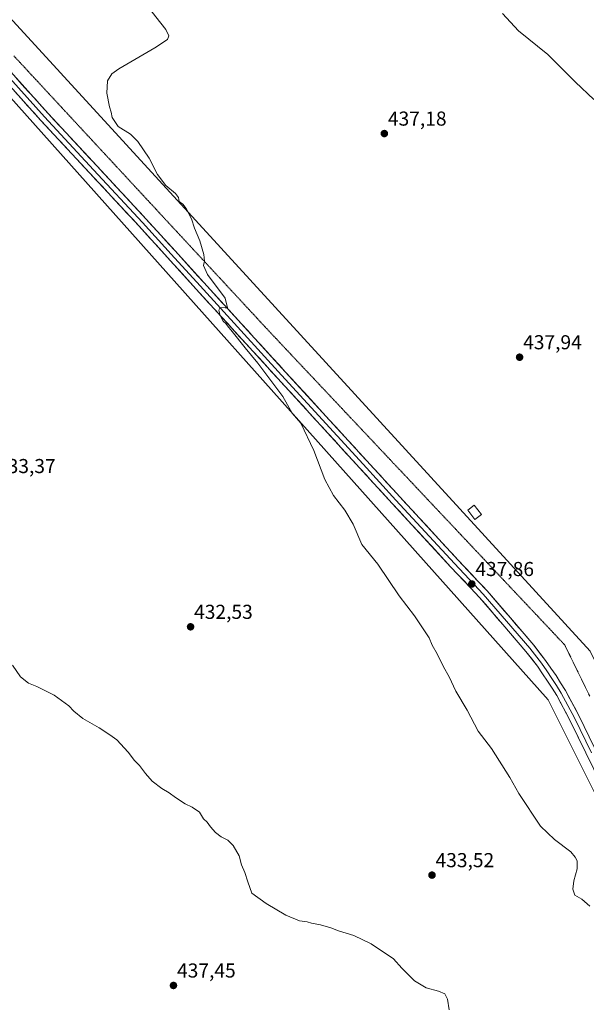
# Model space of a CAD drawing. Units: metres. Extents: x 570204 to 573655, y 4701026 to 4703375.
# Drawn here: x 571593 to 571874, y 4701409 to 4701898 of the extents above; entities that cross this region are included whole.
import ezdxf
from ezdxf.enums import TextEntityAlignment as Align

# ---------------------------------------------------------------- set-up
doc = ezdxf.new("R2010")
doc.units = ezdxf.units.M
doc.header["$MEASUREMENT"] = 0
doc.linetypes.add('TRAZOS2', pattern=[0.375, 0.25, -0.125])
for name, color, linetype, lineweight in [('Carátula', 7, 'Continuous', 5), ('Cultivos herbáceos CxS', 92, 'Continuous', 0), ('Curva de nivel normal', 36, 'Continuous', 0), ('Edificación', 1, 'Continuous', 13), ('Edificación Cxs', 1, 'Continuous', 13), ('Layer 0', 7, 'Continuous', 0), ('Pastizal CxS', 92, 'Continuous', 0), ('Punto de cota en terreno', 7, 'Continuous', 0), ('Rótulo de punto de cota en terreno', 19, 'Continuous', 0), ('Vía pecuaria eje', 92, 'TRAZOS2', 0)]:
    doc.layers.add(name, color=color, linetype=linetype, lineweight=lineweight)
doc.styles.add('Arial', font='txt', dxfattribs={"height": 0.2})

# ---------------------------------------------------------------- blocks, each defined once
blk = doc.blocks.new('*U150')
at = {"layer": 'Cultivos herbáceos CxS', "color": 92, "linetype": 'Continuous', "lineweight": 0}
blk.add_polyline3d([(573063.55, 4701055.52, 449.32), (572141.33, 4701046.01, 438.69), (572141.33, 4701046.01, 438.69), (572055.75, 4701222.75, 436.66), (571947.42, 4701440.99, 437.56), (571907.02, 4701522.36, 438.5), (571876.36, 4701584.13, 439.43), (571680.19, 4701798.13, 435.3), (571511.4, 4701982.38, 431.32)], dxfattribs=at)
blk = doc.blocks.new('*U155')
at = {"layer": 'Curva de nivel normal', "color": 36, "linetype": 'Continuous', "lineweight": 0}
blk.add_polyline3d([(571878.21, 4701858.2, 440), (571869.02, 4701866.77, 440), (571855.32, 4701880.55, 440), (571840.65, 4701892.28, 440), (571832.74, 4701900.9, 440)], dxfattribs=at)
blk = doc.blocks.new('*U158')
at = {"layer": 'Curva de nivel normal', "color": 36, "linetype": 'Continuous', "lineweight": 0}
for points in [[(571589.27, 4701577.04, 435), (571593.16, 4701571.36, 435), (571597.18, 4701568.15, 435), (571601.38, 4701566.56, 435), (571609.89, 4701562.19, 435), (571617.19, 4701556.88, 435), (571619.68, 4701554.25, 435), (571624.2, 4701550.6, 435), (571632.33, 4701545.97, 435), (571637.67, 4701542.55, 435), (571641.06, 4701540.08, 435), (571646.7, 4701533.86, 435), (571649.88, 4701529.78, 435), (571652.42, 4701527.33, 435), (571655.31, 4701523.22, 435), (571658.63, 4701519.53, 435), (571663.43, 4701515.79, 435), (571667.19, 4701513.67, 435), (571670.18, 4701511.41, 435), (571675, 4701508.27, 435), (571678.48, 4701506.62, 435), (571682.14, 4701504.01, 435), (571684.24, 4701500.82, 435), (571686.03, 4701499.09, 435), (571687.62, 4701496.78, 435), (571690.14, 4701493.94, 435), (571692.99, 4701491.81, 435), (571696.3, 4701490.1, 435), (571698.98, 4701487.55, 435), (571701.96, 4701482.44, 435), (571703.01, 4701477.92, 435), (571704.64, 4701474.17, 435), (571706.27, 4701469.52, 435), (571708.17, 4701463.74, 435), (571715.32, 4701458.66, 435), (571725.16, 4701452.87, 435), (571731.83, 4701450.14, 435), (571735.68, 4701449.6, 435), (571737.91, 4701448.91, 435), (571742.35, 4701448.06, 435), (571747.49, 4701446.59, 435), (571751.35, 4701445.06, 435), (571758.91, 4701442.74, 435), (571767.44, 4701438.69, 435), (571778.61, 4701431.19, 435), (571782.72, 4701426.63, 435), (571788.96, 4701420.2, 435), (571794.87, 4701416.78, 435), (571800.96, 4701415.21, 435), (571804.15, 4701413.84, 435), (571805.42, 4701411.1, 435), (571806.23, 4701405.92, 435)], [(571876.16, 4701457.31, 435), (571872.16, 4701460.8, 435), (571868.72, 4701462.81, 435), (571867.69, 4701465.83, 435), (571868.27, 4701469.96, 435), (571869.91, 4701475.83, 435), (571869.84, 4701479.82, 435), (571868.83, 4701481.74, 435), (571866.76, 4701484.28, 435), (571858.54, 4701490.41, 435), (571851.59, 4701497.07, 435), (571840.85, 4701513.33, 435), (571836.38, 4701521.3, 435), (571827.32, 4701535.74, 435), (571820.66, 4701544.28, 435), (571815.15, 4701554.73, 435), (571809.65, 4701564.23, 435), (571806.22, 4701571.23, 435), (571803.47, 4701576.34, 435), (571800.29, 4701582.7, 435), (571797.83, 4701587.01, 435), (571796.37, 4701590.61, 435), (571788.98, 4701601.55, 435), (571781.4, 4701611.58, 435), (571770.83, 4701627.26, 435), (571762.9, 4701637.02, 435), (571758.58, 4701647.08, 435), (571754.44, 4701654.13, 435), (571748.72, 4701661.4, 435), (571744.42, 4701669.4, 435), (571739.08, 4701683.7, 435), (571732.52, 4701697.26, 435), (571728.25, 4701702.36, 435), (571723.54, 4701710.5, 435), (571711.18, 4701727.07, 435), (571704.84, 4701734.73, 435), (571698.38, 4701742.94, 435), (571696.05, 4701745.61, 435), (571695.26, 4701746.82, 435), (571694, 4701748.07, 435), (571692.4, 4701750.77, 435), (571691.78, 4701753.41, 435), (571692.4, 4701754.73, 435), (571694.96, 4701754.63, 435), (571696.16, 4701754.62, 435), (571695.01, 4701759.36, 435), (571686.21, 4701771.12, 435), (571684.18, 4701775.7, 435), (571684.74, 4701777.83, 435), (571684.42, 4701781.2, 435), (571682.36, 4701787.91, 435), (571679.72, 4701794.26, 435), (571678.28, 4701798.82, 435), (571675.64, 4701803.92, 435), (571673.93, 4701806.1, 435), (571672.14, 4701807.46, 435), (571671.8, 4701809.48, 435), (571670.22, 4701811.41, 435), (571665.4, 4701815.41, 435), (571661.39, 4701820.94, 435), (571657.14, 4701829.03, 435), (571651.47, 4701837.21, 435), (571647.94, 4701840.84, 435), (571641.79, 4701844.66, 435), (571638.72, 4701849.12, 435), (571638.3, 4701851.9, 435), (571637.51, 4701854.47, 435), (571636.1, 4701861.31, 435), (571636.42, 4701867.39, 435), (571638.68, 4701870.87, 435), (571642.11, 4701873.39, 435), (571660.02, 4701883.8, 435), (571666.25, 4701888.03, 435), (571666.91, 4701889.8, 435), (571665.4, 4701892.94, 435), (571656.24, 4701904.75, 435)]]:
    blk.add_polyline3d(points, dxfattribs=at)
blk = doc.blocks.new('5PATER')
at = {"layer": 'Carátula', "linetype": 'Continuous', "lineweight": 5}
h = blk.add_hatch(color=250, dxfattribs=at)
edge = h.paths.add_edge_path()
edge.add_ellipse((0, 0.01), major_axis=(-1.33, -1.34), ratio=0.999422, start_angle=0, end_angle=360)

msp = doc.modelspace()

# ---------------------------------------------------------------- linework, layer by layer
at = {"layer": 'Cultivos herbáceos CxS', "color": 92, "linetype": 'Continuous', "lineweight": 0}
for points in [[(570405.11, 4703341.52, 432.31), (570580.49, 4703148.11, 428.87), (570582.44, 4703145.08, 428.83), (570600.31, 4703121.84, 428.65), (570605.8, 4703111.21, 428.29), (570609.94, 4703106.16, 428.09), (570620.3, 4703092.9, 427.74), (570648.54, 4703064.68, 427.18), (570656.93, 4703055.86, 426.85), (570660.32, 4703049.92, 426.76), (570664.5, 4703041.56, 426.56), (570666.13, 4703037.08, 426.45), (570669.52, 4703027.75, 425.98), (570671.78, 4703021.16, 425.66), (570963.52, 4702634.68, 421.82), (571376.48, 4702090.54, 430.1), (571542.71, 4701910.09, 432.2), (571855.46, 4701559.93, 437.71), (572049.53, 4701171.93, 437.41), (572110.1, 4701045.69, 438.93)], [(570434.78, 4703341.83, 433.2), (570655.57, 4703096.19, 428.34), (570676.6, 4703073.78, 427.85), (570699.26, 4703040.92, 426.97), (570801.24, 4702902.68, 424.63), (570856.8, 4702815.96, 424.37), (570945.16, 4702705.66, 422.28), (571126.85, 4702464.57, 425.15), (571133.56, 4702455.67, 424.66), (571225.33, 4702333.89, 427.5), (571402.49, 4702103.95, 431.52), (571511.4, 4701982.38, 431.32), (571680.19, 4701798.13, 435.3), (571876.36, 4701584.13, 439.43), (571907.02, 4701522.36, 438.5), (571947.42, 4701440.99, 437.56), (572055.75, 4701222.75, 436.66), (572141.33, 4701046.01, 438.69)], [(571542.71, 4701910.09, 432.2), (571855.46, 4701559.93, 437.71), (572049.53, 4701171.93, 437.41), (572110.1, 4701045.69, 438.93), (570229.38, 4701026.28, 460.09)]]:
    msp.add_polyline3d(points, dxfattribs=at)
at = {"layer": 'Edificación', "color": 1, "linetype": 'Continuous', "lineweight": 13}
msp.add_polyline3d([(571822.3, 4701651.94, 439.57), (571819.03, 4701649.44, 439.39), (571815.48, 4701654.08, 439.39), (571818.74, 4701656.59, 439.47), (571822.3, 4701651.94, 439.57)], dxfattribs=at)
at = {"layer": 'Edificación Cxs', "color": 1, "linetype": 'Continuous', "lineweight": 13}
msp.add_polyline3d([(571822.3, 4701651.94, 439.57), (571819.03, 4701649.44, 439.39), (571815.48, 4701654.08, 439.39), (571818.74, 4701656.59, 439.47), (571822.3, 4701651.94, 439.57)], close=True, dxfattribs=at)
at = {"layer": 'Layer 0', "linetype": 'Continuous', "lineweight": 0}
for points in [[(571566.2, 4701892.71), (571605.08, 4701849.54), (571629.48, 4701823.28), (571653.89, 4701797.02), (571668.17, 4701781.27), (571682.45, 4701765.53), (571723, 4701721.2), (571763.55, 4701676.88), (571779.84, 4701659.11), (571809, 4701627.54), (571818.75, 4701617.18), (571823.23, 4701612.42), (571834.81, 4701598.93), (571846.34, 4701585.49), (571852.19, 4701578.02), (571854.76, 4701574.25), (571857.28, 4701570.55), (571859.56, 4701566.94), (571861.88, 4701563.25), (571868.5, 4701550.96), (571876.97, 4701533.6)], [(571568.04, 4701894.39), (571606.92, 4701851.22), (571631.31, 4701824.98), (571655.73, 4701798.71), (571670.02, 4701782.95), (571684.29, 4701767.21), (571724.84, 4701722.89), (571765.39, 4701678.57), (571781.68, 4701660.8), (571810.82, 4701629.24), (571820.57, 4701618.89), (571825.08, 4701614.09), (571836.7, 4701600.55), (571848.27, 4701587.08), (571854.2, 4701579.49), (571856.82, 4701575.65), (571859.37, 4701571.92), (571861.67, 4701568.27), (571864.04, 4701564.51), (571870.72, 4701552.1), (571878.55, 4701536.05)], [(571889.93, 4701501.37), (571866.27, 4701549.81), (571859.72, 4701561.98), (571857.44, 4701565.6), (571855.19, 4701569.18), (571852.69, 4701572.84), (571850.17, 4701576.54), (571844.4, 4701583.9), (571832.91, 4701597.3), (571821.37, 4701610.74), (571816.92, 4701615.46), (571807.17, 4701625.84), (571778, 4701657.41), (571761.7, 4701675.19), (571721.15, 4701719.51), (571680.6, 4701763.84), (571666.31, 4701779.59), (571652.04, 4701795.33), (571627.65, 4701821.57), (571603.23, 4701847.85), (571564.35, 4701891.02)]]:
    msp.add_lwpolyline(points, dxfattribs=at)
for points in [[(571590.72, 4701869.21, 432.93), (571593.96, 4701865.61, 433.06), (571597.2, 4701862.01, 433.05), (571600.44, 4701858.42, 433.02), (571603.68, 4701854.82, 433.25), (571606.92, 4701851.22, 433.26), (571609.97, 4701847.94, 433.26), (571613.02, 4701844.66, 433.44), (571616.07, 4701841.38, 433.37), (571619.12, 4701838.1, 433.46), (571622.16, 4701834.82, 433.59), (571625.21, 4701831.54, 433.52), (571628.26, 4701828.26, 433.63), (571631.31, 4701824.98, 433.67), (571634.36, 4701821.69, 433.65), (571637.42, 4701818.41, 433.73), (571640.47, 4701815.13, 433.72), (571643.52, 4701811.84, 433.82), (571646.57, 4701808.56, 433.86), (571649.62, 4701805.28, 433.88), (571652.67, 4701801.99, 433.87), (571655.73, 4701798.71, 433.91), (571658.58, 4701795.56, 434.05), (571661.44, 4701792.41, 434.02), (571664.3, 4701789.25, 434.14), (571667.16, 4701786.1, 434.2), (571670.02, 4701782.95, 434.18), (571672.87, 4701779.8, 434.34), (571675.73, 4701776.65, 434.29), (571678.58, 4701773.5, 434.43), (571681.44, 4701770.36, 434.5), (571684.29, 4701767.21, 434.6), (571687.41, 4701763.8, 434.73), (571690.53, 4701760.39, 434.8), (571693.65, 4701756.98, 434.83), (571696.77, 4701753.57, 434.78), (571699.89, 4701750.16, 434.98), (571703.01, 4701746.75, 435.06), (571706.13, 4701743.34, 434.96), (571709.24, 4701739.93, 435.21), (571712.36, 4701736.52, 435.23), (571715.48, 4701733.12, 435.19), (571718.6, 4701729.71, 435.43), (571721.72, 4701726.3, 435.46), (571724.84, 4701722.89, 435.61), (571727.96, 4701719.48, 435.73), (571731.08, 4701716.07, 435.73), (571734.2, 4701712.66, 435.89), (571737.32, 4701709.25, 436.03), (571740.44, 4701705.84, 436.02), (571743.55, 4701702.43, 436.11), (571746.67, 4701699.02, 436.09), (571749.79, 4701695.61, 436.21), (571752.91, 4701692.21, 436.26), (571756.03, 4701688.8, 436.15), (571759.15, 4701685.39, 436.37), (571762.27, 4701681.98, 436.32), (571765.39, 4701678.57, 436.27), (571768.65, 4701675.01, 436.54), (571771.91, 4701671.46, 436.52), (571775.16, 4701667.91, 436.55), (571778.42, 4701664.35, 436.74), (571781.68, 4701660.8, 436.79), (571784.92, 4701657.29, 436.91), (571788.16, 4701653.79, 437.08), (571791.39, 4701650.28, 437.12), (571794.63, 4701646.77, 437.21), (571797.87, 4701643.27, 437.4), (571801.11, 4701639.76, 437.36), (571804.35, 4701636.26, 437.46), (571807.59, 4701632.75, 437.51), (571810.82, 4701629.24, 437.47), (571814.07, 4701625.79, 437.68), (571817.32, 4701622.34, 437.64), (571820.57, 4701618.89, 437.62), (571822.83, 4701616.49, 437.76), (571825.08, 4701614.09, 437.76), (571827.99, 4701610.7, 437.9), (571830.89, 4701607.32, 437.85), (571833.8, 4701603.94, 437.99), (571836.7, 4701600.55, 438.01), (571839.59, 4701597.18, 438.04), (571842.49, 4701593.81, 438.13), (571845.38, 4701590.44, 438.17), (571848.27, 4701587.08, 438.24), (571851.24, 4701583.28, 438.18), (571854.2, 4701579.49, 438.19), (571856.82, 4701575.65, 438.25), (571859.37, 4701571.92, 438.24), (571861.67, 4701568.27, 438.35), (571864.04, 4701564.51, 438.21), (571866.27, 4701560.37, 438.16), (571868.49, 4701556.23, 438.13), (571870.72, 4701552.1, 437.94), (571872.87, 4701547.68, 438.07), (571875.03, 4701543.27, 437.84)], [(571874.87, 4701532.2, 437.67), (571872.72, 4701536.6, 437.75), (571870.57, 4701541.01, 437.88), (571868.42, 4701545.41, 437.88), (571866.27, 4701549.81, 437.93), (571864.09, 4701553.87, 437.93), (571861.9, 4701557.93, 438.06), (571859.72, 4701561.98, 438.06), (571857.44, 4701565.6, 438.06), (571855.19, 4701569.18, 438.1), (571852.69, 4701572.84, 438.06), (571850.17, 4701576.54, 438.06), (571847.28, 4701580.22, 438.04), (571844.4, 4701583.9, 437.99), (571841.53, 4701587.25, 438.04), (571838.65, 4701590.6, 437.92), (571835.78, 4701593.95, 438.01), (571832.91, 4701597.3, 437.88), (571830.02, 4701600.66, 437.84), (571827.14, 4701604.02, 437.88), (571824.25, 4701607.38, 437.8), (571821.37, 4701610.74, 437.81), (571819.14, 4701613.1, 437.74), (571816.92, 4701615.46, 437.69), (571813.67, 4701618.92, 437.63), (571810.42, 4701622.38, 437.62), (571807.17, 4701625.84, 437.54), (571803.93, 4701629.34, 437.38), (571800.68, 4701632.85, 437.4), (571797.44, 4701636.36, 437.25), (571794.2, 4701639.87, 437.16), (571790.96, 4701643.38, 437.17), (571787.72, 4701646.89, 437), (571784.48, 4701650.4, 436.89), (571781.24, 4701653.9, 436.93), (571778, 4701657.41, 436.74), (571774.74, 4701660.97, 436.62), (571771.48, 4701664.52, 436.64), (571768.22, 4701668.08, 436.48), (571764.96, 4701671.64, 436.43), (571761.7, 4701675.19, 436.48), (571758.58, 4701678.6, 436.38), (571755.46, 4701682.01, 436.31), (571752.34, 4701685.42, 436.19), (571749.22, 4701688.83, 436.07), (571746.1, 4701692.24, 436.09), (571742.99, 4701695.65, 435.98), (571739.87, 4701699.06, 435.91), (571736.75, 4701702.47, 435.93), (571733.63, 4701705.88, 435.77), (571730.51, 4701709.28, 435.75), (571727.39, 4701712.69, 435.71), (571724.27, 4701716.1, 435.56), (571721.15, 4701719.51, 435.59), (571718.03, 4701722.92, 435.41), (571714.91, 4701726.33, 435.31), (571711.79, 4701729.74, 435.33), (571708.67, 4701733.15, 435.09), (571705.55, 4701736.56, 435.03), (571702.43, 4701739.97, 434.85), (571699.31, 4701743.38, 434.85), (571696.19, 4701746.79, 434.84), (571693.07, 4701750.2, 434.67), (571689.96, 4701753.61, 434.77), (571686.84, 4701757.02, 434.69), (571683.72, 4701760.43, 434.47), (571680.6, 4701763.84, 434.5), (571677.74, 4701766.99, 434.28), (571674.88, 4701770.14, 434.21), (571672.03, 4701773.29, 434.27), (571669.17, 4701776.44, 434.13), (571666.31, 4701779.59, 434.14), (571663.46, 4701782.74, 434.11), (571660.61, 4701785.89, 434.02), (571657.75, 4701789.03, 433.76), (571654.9, 4701792.18, 433.85), (571652.04, 4701795.33, 433.86), (571648.99, 4701798.61, 433.8), (571645.94, 4701801.89, 433.79), (571642.9, 4701805.17, 433.6), (571639.85, 4701808.45, 433.7), (571636.8, 4701811.73, 433.62), (571633.75, 4701815.01, 433.55), (571630.7, 4701818.29, 433.67), (571627.65, 4701821.57, 433.54), (571624.6, 4701824.86, 433.48), (571621.54, 4701828.14, 433.62), (571618.49, 4701831.43, 433.52), (571615.44, 4701834.71, 433.52), (571612.39, 4701837.99, 433.5), (571609.34, 4701841.28, 433.42), (571606.28, 4701844.56, 433.43), (571603.23, 4701847.85, 433.28), (571599.99, 4701851.45, 433.25), (571596.75, 4701855.04, 433.21), (571593.51, 4701858.64, 433.15), (571590.27, 4701862.24, 433.13)]]:
    msp.add_polyline3d(points, dxfattribs=at)
at = {"layer": 'Pastizal CxS', "color": 92, "linetype": 'Continuous', "lineweight": 0}
for points in [[(570405.11, 4703341.52, 432.31), (570580.49, 4703148.11, 428.87), (570582.44, 4703145.08, 428.83), (570600.31, 4703121.84, 428.65), (570605.8, 4703111.21, 428.29), (570609.94, 4703106.16, 428.09), (570620.3, 4703092.9, 427.74), (570648.54, 4703064.68, 427.18), (570656.93, 4703055.86, 426.85), (570660.32, 4703049.92, 426.76), (570664.5, 4703041.56, 426.56), (570666.13, 4703037.08, 426.45), (570669.52, 4703027.75, 425.98), (570671.78, 4703021.16, 425.66), (570963.52, 4702634.68, 421.82), (571376.48, 4702090.54, 430.1), (571542.71, 4701910.09, 432.2), (571855.46, 4701559.93, 437.71), (572049.53, 4701171.93, 437.41), (572110.1, 4701045.69, 438.93)], [(570434.78, 4703341.83, 433.2), (570655.57, 4703096.19, 428.34), (570676.6, 4703073.78, 427.85), (570699.26, 4703040.92, 426.97), (570801.24, 4702902.68, 424.63), (570856.8, 4702815.96, 424.37), (570945.16, 4702705.66, 422.28), (571126.85, 4702464.57, 425.15), (571133.56, 4702455.67, 424.66), (571225.33, 4702333.89, 427.5), (571402.49, 4702103.95, 431.52), (571511.4, 4701982.38, 431.32), (571680.19, 4701798.13, 435.3), (571876.36, 4701584.13, 439.43), (571907.02, 4701522.36, 438.5), (571947.42, 4701440.99, 437.56), (572055.75, 4701222.75, 436.66), (572141.33, 4701046.01, 438.69)], [(571511.4, 4701982.38, 431.32), (571680.19, 4701798.13, 435.3), (571876.36, 4701584.13, 439.43), (571907.02, 4701522.36, 438.5), (571947.42, 4701440.99, 437.56), (572055.75, 4701222.75, 436.66), (572141.33, 4701046.01, 438.69), (572110.1, 4701045.69, 438.93), (572110.1, 4701045.69, 438.93), (572049.53, 4701171.93, 437.41), (571855.46, 4701559.93, 437.71), (571542.71, 4701910.09, 432.2)]]:
    msp.add_polyline3d(points, dxfattribs=at)
at = {"layer": 'Vía pecuaria eje', "color": 92, "linetype": 'TRAZOS2', "lineweight": 0}
msp.add_polyline3d([(571589.95, 4701879.78, 433.38), (571593.29, 4701876.18, 433.46), (571596.64, 4701872.57, 433.68), (571599.99, 4701868.96, 433.71), (571603.34, 4701865.35, 433.73), (571606.68, 4701861.74, 433.88), (571610.03, 4701858.13, 433.99), (571613.38, 4701854.52, 434.07), (571616.72, 4701850.91, 434.21), (571620.07, 4701847.3, 434.21), (571623.42, 4701843.69, 434.3), (571626.77, 4701840.08, 434.22), (571630.11, 4701836.47, 434.19), (571633.46, 4701832.86, 434.17), (571636.81, 4701829.26, 434.11), (571640.15, 4701825.65, 433.98), (571643.5, 4701822.04, 433.96), (571646.85, 4701818.43, 434), (571650.19, 4701814.82, 434.05), (571653.54, 4701811.21, 434.07), (571656.89, 4701807.6, 434.07), (571660.24, 4701803.99, 434.08), (571663.58, 4701800.38, 434.22), (571666.93, 4701796.77, 434.32), (571670.28, 4701793.16, 434.47), (571673.62, 4701789.55, 434.51), (571676.97, 4701785.94, 434.55), (571680.32, 4701782.34, 434.67), (571683.67, 4701778.73, 434.93), (571687.01, 4701775.12, 435.16), (571690.36, 4701771.51, 435.24), (571693.71, 4701767.9, 435.34), (571697.05, 4701764.29, 435.46), (571700.4, 4701760.68, 435.54), (571703.75, 4701757.07, 435.68), (571707.09, 4701753.46, 435.87), (571710.44, 4701749.85, 435.93), (571713.79, 4701746.24, 436.04), (571717.14, 4701742.63, 436.14), (571720.55, 4701739.02, 436.17), (571723.95, 4701735.4, 436.32), (571727.36, 4701731.78, 436.52), (571730.77, 4701728.17, 436.71), (571734.18, 4701724.55, 436.73), (571737.59, 4701720.94, 436.76), (571741, 4701717.32, 436.86), (571744.41, 4701713.7, 436.93), (571747.82, 4701710.09, 437.04), (571751.23, 4701706.47, 437.12), (571754.64, 4701702.85, 437.17), (571758.04, 4701699.24, 437.25), (571761.45, 4701695.62, 437.33), (571764.86, 4701692.01, 437.39), (571768.27, 4701688.39, 437.52), (571771.68, 4701684.77, 437.56), (571775.09, 4701681.16, 437.58), (571778.5, 4701677.54, 437.67), (571781.91, 4701673.92, 437.72), (571785.32, 4701670.31, 437.8), (571788.73, 4701666.69, 437.89), (571792.13, 4701663.08, 437.98), (571795.54, 4701659.46, 438.1), (571798.95, 4701655.84, 438.17), (571802.36, 4701652.23, 438.24), (571805.77, 4701648.61, 438.35), (571809.18, 4701644.99, 438.39), (571812.59, 4701641.38, 438.48), (571816, 4701637.76, 438.51), (571819.41, 4701634.15, 438.55), (571822.82, 4701630.53, 438.66), (571826.22, 4701626.91, 438.7), (571829.63, 4701623.3, 438.75), (571833.04, 4701619.68, 438.86), (571836.45, 4701616.06, 438.93), (571839.86, 4701612.45, 438.95), (571843.27, 4701608.83, 438.96), (571846.68, 4701605.22, 439.06), (571850.09, 4701601.6, 439.07), (571853.5, 4701597.98, 439.08), (571856.91, 4701594.37, 439), (571860.31, 4701590.75, 439), (571863.72, 4701587.13, 439.03), (571865.79, 4701582.9, 439), (571867.86, 4701578.67, 439.03), (571869.92, 4701574.44, 438.96), (571871.99, 4701570.2, 438.87), (571874.06, 4701565.97, 438.79), (571876.12, 4701561.74, 438.73)], dxfattribs=at)

# ---------------------------------------------------------------- block references
at = {"layer": 'Cultivos herbáceos CxS', "color": 92, "linetype": 'Continuous', "lineweight": 0}
msp.add_blockref('*U150', (0, 0), dxfattribs=at)
at = {"layer": 'Curva de nivel normal', "color": 36, "linetype": 'Continuous', "lineweight": 0}
for name in ['*U158', '*U155']:
    msp.add_blockref(name, (0, 0), dxfattribs=at)
at = {"layer": 'Punto de cota en terreno', "linetype": 'Continuous', "lineweight": 0}
for p in [(571774.06, 4701841.21, 437.18), (571841.27, 4701730.09, 437.94), (571817.52, 4701617.43, 437.86), (571677.75, 4701596.15, 432.53), (571797.74, 4701472.79, 433.52), (571669.26, 4701417.95, 437.45)]:
    msp.add_blockref('5PATER', p, dxfattribs=at)

# ---------------------------------------------------------------- texts
at = {"layer": 'Rótulo de punto de cota en terreno', "color": 19, "linetype": 'Continuous', "lineweight": 0, "style": 'Arial'}
for s, p in [('437,18', (571775.82, 4701842.97)), ('437,94', (571843.03, 4701731.85)), ('433,37', (571581.55, 4701670.34)), ('437,86', (571819.28, 4701619.19)), ('432,53', (571679.51, 4701597.91)), ('433,52', (571799.5, 4701474.55)), ('437,45', (571671.02, 4701419.71))]:
    msp.add_text(s, height=7, dxfattribs=at).set_placement(p, align=Align.BOTTOM_LEFT)

doc.saveas('drawing.dxf')
